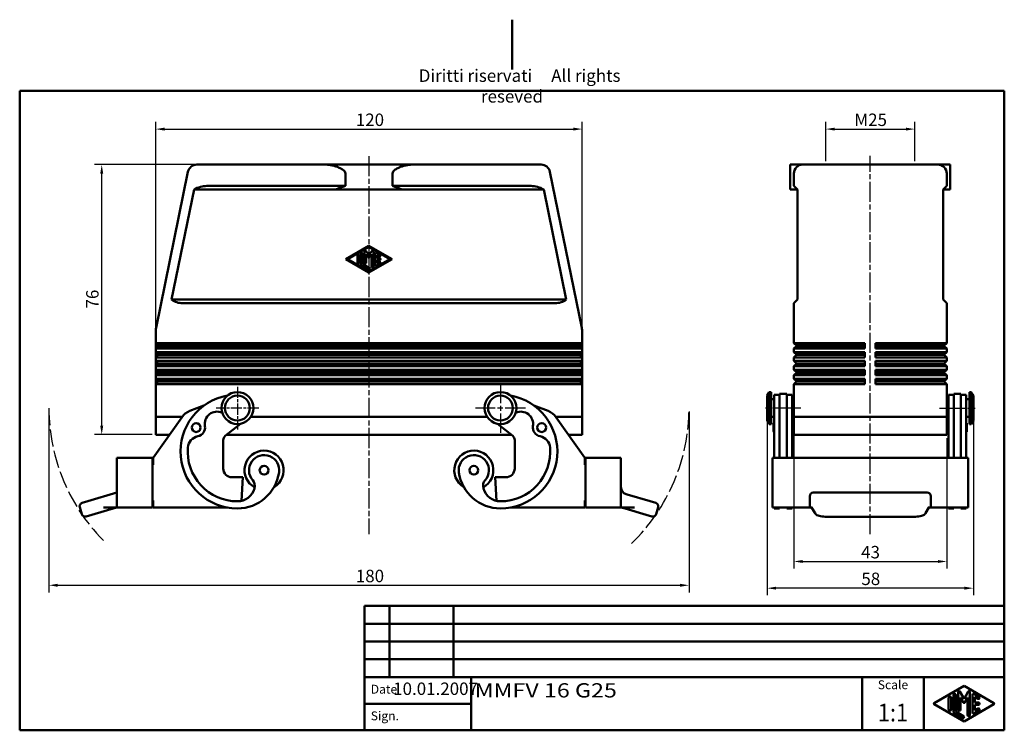
# Model space of a CAD drawing. Extents: x 10 to 287, y 10 to 210.
import ezdxf
from ezdxf.enums import TextEntityAlignment as Align

# ---------------------------------------------------------------- set-up
doc = ezdxf.new("R2010")
doc.units = 0
for name, pattern in [('CHAIN', [0.3543, 0.2362, -0.0295, 0.0591, -0.0295]), ('DASH_DOT', [0.37, 0.24, -0.06, 0.01, -0.06]), ('DASHED_SPACE', [0.2067, 0.1654, -0.0413])]:
    doc.linetypes.add(name, pattern=pattern)
for name, color, linetype, lineweight in [('Bemaßungen(TC_020513_DIN)', 7, 'Continuous', 25), ('Mittellinie(TC_020513_DIN)', 7, 'DASH_DOT', 25), ('Mittelpunktmarkierung(TC_020513_DIN)', 7, 'Continuous', 25), ('Schraffur', 179, 'Continuous', 9), ('Sichtbare Kanten(TC_020513_DIN)', 7, 'Continuous', 50), ('Skizziergeometrie(ISO)', 7, 'Continuous', 50), ('Stich 1-Linien(TC_020513_DIN)', 7, 'DASHED_SPACE', 25), ('Symbole(ISO)', 7, 'Continuous', 25)]:
    doc.layers.add(name, color=color, linetype=linetype, lineweight=lineweight)
doc.styles.add('Aktuell-BSI', font='ARIAL.TTF')
doc.styles.add('Kopie von TC 5 mm', font='ARIAL.TTF', dxfattribs={"width": 1.2})
doc.styles.add('TC 2_5 mm', font='ARIAL.TTF', dxfattribs={"width": 0.9})
doc.styles.add('TC 3_5 mm', font='ARIAL.TTF', dxfattribs={"width": 0.8})
doc.styles.add('TC 5 mm', font='ARIAL.TTF', dxfattribs={"width": 0.9})
doc.dimstyles.new('STANDARD-TC_020513_DIN', dxfattribs={"dimtxt": 3.5, "dimasz": 2.5, "dimexe": 2, "dimexo": 1, "dimgap": 0.8, "dimtad": 1, "dimrnd": 1e-08, "dimzin": 12, "dimtxsty": 'Aktuell-BSI', "dimcen": 0.09, "dimdle": 10, "dimclrd": 7, "dimclre": 7, "dimclrt": 7, "dimadec": 0, "dimazin": 3, "dimtfac": 1, "dimtmove": 0, "dimatfit": 3, "dimfxl": 1, "dimtolj": 1, "dimtzin": 0, "dimlwd": 25, "dimlwe": 25, "dimarcsym": 0})

# ---------------------------------------------------------------- blocks, each defined once
blk = doc.blocks.new('Ränder Ilme Rahmen A4 quer')
at = {"layer": 'Skizziergeometrie(ISO)'}
for p, q in [((148.5, 210), (148.5, 196)), ((10, 10), (10, 190)), ((10, 190), (287, 190)), ((287, 190), (287, 10)), ((10, 10), (287, 10))]:
    blk.add_line(p, q, dxfattribs=at)
at = {"layer": 'Symbole(ISO)', "color": 7, "insert": (148.5, 196), "char_height": 3.5, "attachment_point": 2, "style": 'TC 2_5 mm'}
blk.add_mtext('\\fISOCPEUR|b0|i0;\\H3.5000;    Diritti riservati     All rights reseved', dxfattribs=at)
blk = doc.blocks.new('Schriftfelder Ilme')
at = {"layer": 'Schraffur'}
h = blk.add_hatch(color=7, dxfattribs=at)
edge = h.paths.add_edge_path()
edge.add_arc((184.66, 19.15), 0.333, 0, 180)
edge.add_line((184.32, 19.15), (184.32, 15.85))
edge.add_arc((184.66, 15.85), 0.333, 180, 360)
edge.add_line((184.99, 15.85), (184.99, 19.15))
h = blk.add_hatch(color=7, dxfattribs=at)
edge = h.paths.add_edge_path()
edge.add_line((188.49, 14.02), (186.32, 15.27))
edge.add_line((186.32, 15.27), (186.32, 19.94))
edge.add_arc((185.99, 19.94), 0.333, 0, 180)
edge.add_line((185.66, 19.94), (185.66, 15.27))
edge.add_arc((186.32, 15.27), 0.667, 180, 240.0184)
edge.add_line((185.99, 14.69), (188.16, 13.44))
edge.add_arc((188.32, 13.73), 0.333, 240.0184, 420.0184)
h = blk.add_hatch(color=7, dxfattribs=at)
edge = h.paths.add_edge_path()
edge.add_line((188.66, 18.85), (187.48, 20.89))
edge.add_arc((187.25, 20.75), 0.265, 30, 180)
edge.add_line((186.99, 20.75), (186.99, 15.85))
edge.add_arc((187.32, 15.85), 0.333, 180, 360)
edge.add_line((187.66, 15.85), (187.66, 19.25))
edge.add_line((187.66, 19.25), (188.51, 17.77))
edge.add_arc((188.66, 17.85), 0.167, 210, 330)
edge.add_line((188.8, 17.77), (189.66, 19.25))
edge.add_line((189.66, 19.25), (189.66, 14.29))
edge.add_arc((189.99, 14.29), 0.333, 180, 360)
edge.add_line((190.32, 14.29), (190.32, 20.75))
edge.add_arc((190.06, 20.75), 0.265, 0, 150)
edge.add_line((189.83, 20.89), (188.66, 18.85))
h = blk.add_hatch(color=7, dxfattribs=at)
edge = h.paths.add_edge_path()
edge.add_arc((192.69, 15.85), 0.333, 299.9816, 479.9816)
edge.add_line((192.52, 16.14), (191.66, 15.63))
edge.add_line((191.66, 15.63), (191.66, 17.17))
edge.add_line((191.66, 17.17), (192.69, 17.17))
edge.add_arc((192.69, 17.5), 0.333, 270, 450)
edge.add_line((192.69, 17.83), (191.66, 17.83))
edge.add_line((191.66, 17.83), (191.66, 19.37))
edge.add_line((191.66, 19.37), (192.52, 18.87))
edge.add_arc((192.69, 19.15), 0.333, 240.0184, 420.0184)
edge.add_line((192.86, 19.44), (191.49, 20.23))
edge.add_arc((191.32, 19.94), 0.333, 60.0184, 180)
edge.add_line((190.99, 19.94), (190.99, 15.06))
edge.add_arc((191.32, 15.06), 0.333, 180, 299.9816)
edge.add_line((191.49, 14.77), (192.86, 15.56))
for p, q in [((185.66, 19.94), (185.66, 15.27)), ((186.32, 15.27), (186.32, 19.94)), ((186.99, 20.75), (186.99, 15.85)), ((188.66, 18.85), (187.48, 20.89)), ((189.83, 20.89), (188.66, 18.85)), ((190.32, 14.29), (190.32, 20.75)), ((190.99, 15.06, 10), (190.99, 19.94, 10)), ((191.49, 20.23, 10), (192.86, 19.44, 10)), ((184.32, 15.85, 10), (184.32, 19.15, 10)), ((184.99, 19.15, 10), (184.99, 15.85, 10)), ((187.66, 19.25), (188.51, 17.77)), ((187.66, 15.85), (187.66, 19.25)), ((188.8, 17.77), (189.66, 19.25)), ((189.66, 19.25), (189.66, 14.29)), ((191.66, 19.37, 10), (191.66, 17.83, 10)), ((192.52, 18.87, 10), (191.66, 19.37, 10)), ((191.66, 17.83, 10), (192.69, 17.83, 10)), ((191.66, 17.17, 10), (191.66, 15.63, 10)), ((192.69, 17.17, 10), (191.66, 17.17, 10)), ((185.99, 14.69), (188.16, 13.44)), ((188.49, 14.02), (186.32, 15.27)), ((192.86, 15.56, 10), (191.49, 14.77, 10)), ((191.66, 15.63, 10), (192.52, 16.14, 10))]:
    blk.add_line(p, q)
for centre, radius, start, end in [((184.66, 19.15, 10), 0.333, 0, 180), ((185.99, 19.94), 0.333, 0, 180), ((187.25, 20.75), 0.265, 30, 180), ((190.06, 20.75), 0.265, 0, 150), ((191.32, 19.94, 10), 0.333, 60.0184, 180), ((192.69, 19.15, 10), 0.333, 240.0184, 60.0184), ((188.66, 17.85), 0.167, 210, 330), ((192.69, 17.5, 10), 0.333, 270, 90), ((184.66, 15.85, 10), 0.333, 180, 0), ((186.32, 15.27), 0.667, 180, 240.0184), ((187.32, 15.85), 0.333, 180, 0), ((188.32, 13.73), 0.333, 240.0184, 60.0184), ((189.99, 14.29), 0.333, 180, 0), ((191.32, 15.06, 10), 0.333, 180, 299.9816), ((192.69, 15.85, 10), 0.333, 299.9816, 119.9816)]:
    blk.add_arc(centre, radius, start, end)
at = {"layer": 'Skizziergeometrie(ISO)'}
for p, q in [((19.98, 45), (199.98, 45)), ((19.98, 45), (19.98, 10)), ((26.98, 45), (26.98, 25)), ((44.98, 45), (44.98, 25)), ((19.98, 40), (199.98, 40)), ((19.98, 35), (199.98, 35)), ((19.98, 30), (199.98, 30)), ((19.98, 25), (199.98, 25)), ((49.98, 10), (49.98, 25)), ((159.98, 25), (159.98, 10)), ((177.33, 25), (177.33, 10)), ((180.24, 17.65), (188.66, 22.5)), ((188.66, 22.5), (197.07, 17.65)), ((185.66, 15.27), (185.66, 19.94)), ((186.32, 19.94), (186.32, 15.27)), ((186.99, 15.85), (186.99, 20.75)), ((187.48, 20.89), (188.66, 18.85)), ((189.83, 20.89), (188.66, 18.85)), ((190.32, 14.29), (190.32, 20.75)), ((190.99, 15.06), (190.99, 19.94)), ((191.49, 20.23), (192.86, 19.44)), ((19.98, 17.5), (49.98, 17.5)), ((188.66, 12.5), (180.24, 17.36)), ((184.32, 15.85), (184.32, 19.15)), ((184.99, 19.15), (184.99, 15.85)), ((187.66, 19.25), (187.66, 15.85)), ((188.51, 17.77), (187.66, 19.25)), ((197.07, 17.36), (188.66, 12.5)), ((189.66, 19.25), (188.8, 17.77)), ((189.66, 14.29), (189.66, 19.25)), ((191.66, 19.37), (191.66, 17.83)), ((192.52, 18.87), (191.66, 19.37)), ((191.66, 17.83), (192.69, 17.83)), ((191.66, 17.17), (191.66, 15.63)), ((192.69, 17.17), (191.66, 17.17)), ((188.16, 13.44), (185.99, 14.69)), ((186.32, 15.27), (188.49, 14.02)), ((192.86, 15.56), (191.49, 14.77)), ((191.66, 15.63), (192.52, 16.14))]:
    blk.add_line(p, q, dxfattribs=at)
for centre, radius, start, end in [((184.66, 19.15), 0.333, 0, 180), ((185.99, 19.94), 0.333, 0, 180), ((187.25, 20.75), 0.265, 30, 180), ((190.06, 20.75), 0.265, 0, 150), ((191.32, 19.94), 0.333, 60.0184, 180), ((192.69, 19.15), 0.333, 240.0184, 60.0184), ((180.32, 17.5), 0.167, 119.9816, 240.0184), ((188.66, 17.85), 0.167, 210, 330), ((192.69, 17.5), 0.333, 270, 90), ((196.99, 17.5), 0.167, 299.9816, 60.0184), ((184.66, 15.85), 0.333, 180, 0), ((186.32, 15.27), 0.667, 180, 240.0184), ((187.32, 15.85), 0.333, 180, 0), ((188.32, 13.73), 0.333, 240.0184, 60.0184), ((189.99, 14.29), 0.333, 180, 0), ((191.32, 15.06), 0.333, 180, 299.9816), ((192.69, 15.85), 0.333, 299.9816, 119.9816)]:
    blk.add_arc(centre, radius, start, end, dxfattribs=at)
at = {"layer": 'Symbole(ISO)', "color": 7}
for s, insert, char_height, width, attachment_point, style in [(' Date', (20.98, 21.25), 2.5, 8.9975, 4, 'TC 2_5 mm'), ('10.01.2007', (39.98, 21.25), 3.5, 20.9533, 5, 'TC 3_5 mm'), ('Scale', (168.66, 22.5), 2.5, 17.3406, 5, 'TC 2_5 mm'), (' Sign.', (20.98, 13.75), 2.5, 8.971, 4, 'TC 2_5 mm')]:
    blk.add_mtext(s, dxfattribs=dict(at, insert=insert, char_height=char_height, width=width, attachment_point=attachment_point, style=style))
at = {"layer": 'Symbole(ISO)', "color": 7, "style": 'Kopie von TC 5 mm', "width": 1.2}
blk.add_attdef('BAUTEILNUMMER', text='', height=4, dxfattribs=at).set_placement((50.98, 21.25), align=Align.MIDDLE_LEFT)
at = {"layer": 'Symbole(ISO)', "color": 7, "style": 'TC 5 mm', "width": 0.9}
blk.add_attdef('FirstViewScale', text='', height=5, dxfattribs=at).set_placement((168.66, 15), align=Align.MIDDLE_CENTER)
blk = doc.blocks.new('*D11')
at = {"layer": 'Bemaßungen(TC_020513_DIN)', "color": 7, "linetype": 'Continuous', "lineweight": 25}
for p, q in [((236.8, 170.21), (236.8, 181.21)), ((261.8, 170.21), (261.8, 181.21)), ((239.3, 179.21), (259.3, 179.21))]:
    blk.add_line(p, q, dxfattribs=at)
at = {"layer": 'Bemaßungen(TC_020513_DIN)', "color": 7, "linetype": 'Continuous'}
for points in [[(239.3, 179.62), (239.3, 178.79), (236.8, 179.21)], [(259.3, 179.62), (259.3, 178.79), (261.8, 179.21)]]:
    blk.add_solid(points, dxfattribs=at)
at = {"layer": 'Defpoints', "color": 0, "linetype": 'Continuous'}
for p in [(261.8, 179.21), (236.8, 169.21), (261.8, 169.21)]:
    blk.add_point(p, dxfattribs=at)
at = {"layer": 'Bemaßungen(TC_020513_DIN)', "color": 7, "linetype": 'Continuous', "lineweight": 25, "insert": (244.82, 183.58), "char_height": 3.5, "attachment_point": 1, "style": 'Aktuell-BSI'}
blk.add_mtext('\\A1;M25', dxfattribs=at)
blk = doc.blocks.new('*D12')
at = {"layer": 'Bemaßungen(TC_020513_DIN)', "color": 7, "linetype": 'Continuous', "lineweight": 25}
for p, q in [((227.79, 94.71), (227.79, 55.52)), ((270.8, 92.21), (270.8, 55.52)), ((230.29, 57.52), (268.3, 57.52))]:
    blk.add_line(p, q, dxfattribs=at)
at = {"layer": 'Bemaßungen(TC_020513_DIN)', "color": 7, "linetype": 'Continuous'}
for points in [[(230.29, 57.93), (230.29, 57.1), (227.79, 57.52)], [(268.3, 57.93), (268.3, 57.1), (270.8, 57.52)]]:
    blk.add_solid(points, dxfattribs=at)
at = {"layer": 'Defpoints', "color": 0, "linetype": 'Continuous'}
for p in [(227.79, 95.71), (270.8, 93.21), (270.8, 57.52)]:
    blk.add_point(p, dxfattribs=at)
at = {"layer": 'Bemaßungen(TC_020513_DIN)', "color": 7, "linetype": 'Continuous', "lineweight": 25, "insert": (246.72, 61.89), "char_height": 3.5, "attachment_point": 1, "style": 'Aktuell-BSI'}
blk.add_mtext('\\A1;43', dxfattribs=at)
blk = doc.blocks.new('*D13')
at = {"layer": 'Bemaßungen(TC_020513_DIN)', "color": 7, "linetype": 'Continuous', "lineweight": 25}
for p, q in [((220.3, 99.71), (220.3, 48)), ((278.3, 99.71), (278.3, 48)), ((275.8, 50), (222.8, 50))]:
    blk.add_line(p, q, dxfattribs=at)
at = {"layer": 'Bemaßungen(TC_020513_DIN)', "color": 7, "linetype": 'Continuous'}
for points in [[(222.8, 50.42), (222.8, 49.59), (220.3, 50)], [(275.8, 50.42), (275.8, 49.59), (278.3, 50)]]:
    blk.add_solid(points, dxfattribs=at)
at = {"layer": 'Defpoints', "color": 0, "linetype": 'Continuous'}
for p in [(220.3, 100.71), (278.3, 100.71), (220.3, 50)]:
    blk.add_point(p, dxfattribs=at)
at = {"layer": 'Bemaßungen(TC_020513_DIN)', "color": 7, "linetype": 'Continuous', "lineweight": 25, "insert": (246.79, 54.38), "char_height": 3.5, "attachment_point": 1, "style": 'Aktuell-BSI'}
blk.add_mtext('\\A1;58', dxfattribs=at)
blk = doc.blocks.new('*D14')
at = {"layer": 'Bemaßungen(TC_020513_DIN)', "color": 7, "linetype": 'Continuous', "lineweight": 25}
for p, q in [((18.21, 99.71), (18.21, 48.82)), ((198.31, 99.71), (198.31, 48.82)), ((20.71, 50.82), (195.81, 50.82))]:
    blk.add_line(p, q, dxfattribs=at)
at = {"layer": 'Bemaßungen(TC_020513_DIN)', "color": 7, "linetype": 'Continuous'}
for points in [[(20.71, 51.24), (20.71, 50.4), (18.21, 50.82)], [(195.81, 51.24), (195.81, 50.4), (198.31, 50.82)]]:
    blk.add_solid(points, dxfattribs=at)
at = {"layer": 'Defpoints', "color": 0, "linetype": 'Continuous'}
for p in [(18.21, 100.71), (198.31, 100.71), (198.31, 50.82)]:
    blk.add_point(p, dxfattribs=at)
at = {"layer": 'Bemaßungen(TC_020513_DIN)', "color": 7, "linetype": 'Continuous', "lineweight": 25, "insert": (104.56, 55.19), "char_height": 3.5, "attachment_point": 1, "style": 'Aktuell-BSI'}
blk.add_mtext('\\A1;180', dxfattribs=at)
blk = doc.blocks.new('*D15')
at = {"layer": 'Bemaßungen(TC_020513_DIN)', "color": 7, "linetype": 'Continuous', "lineweight": 25}
for p, q in [((48.26, 108.46), (48.26, 181.21)), ((168.26, 108.46), (168.26, 181.21)), ((50.76, 179.21), (165.76, 179.21))]:
    blk.add_line(p, q, dxfattribs=at)
at = {"layer": 'Bemaßungen(TC_020513_DIN)', "color": 7, "linetype": 'Continuous'}
for points in [[(50.76, 179.62), (50.76, 178.79), (48.26, 179.21)], [(165.76, 179.62), (165.76, 178.79), (168.26, 179.21)]]:
    blk.add_solid(points, dxfattribs=at)
at = {"layer": 'Defpoints', "color": 0, "linetype": 'Continuous'}
for p in [(168.26, 179.21), (48.26, 107.46), (168.26, 107.46)]:
    blk.add_point(p, dxfattribs=at)
at = {"layer": 'Bemaßungen(TC_020513_DIN)', "color": 7, "linetype": 'Continuous', "lineweight": 25, "insert": (104.56, 183.58), "char_height": 3.5, "attachment_point": 1, "style": 'Aktuell-BSI'}
blk.add_mtext('\\A1;120', dxfattribs=at)
blk = doc.blocks.new('*D16')
at = {"layer": 'Bemaßungen(TC_020513_DIN)', "color": 7, "linetype": 'Continuous', "lineweight": 25}
for p, q in [((62.37, 169.21), (31.08, 169.21)), ((33.08, 95.71), (33.08, 166.71)), ((47.26, 93.21), (31.08, 93.21))]:
    blk.add_line(p, q, dxfattribs=at)
at = {"layer": 'Bemaßungen(TC_020513_DIN)', "color": 7, "linetype": 'Continuous'}
for points in [[(32.66, 166.71), (33.49, 166.71), (33.08, 169.21)], [(32.66, 95.71), (33.49, 95.71), (33.08, 93.21)]]:
    blk.add_solid(points, dxfattribs=at)
at = {"layer": 'Defpoints', "color": 0, "linetype": 'Continuous'}
for p in [(33.08, 169.21), (63.37, 169.21), (48.26, 93.21)]:
    blk.add_point(p, dxfattribs=at)
at = {"layer": 'Bemaßungen(TC_020513_DIN)', "color": 7, "linetype": 'Continuous', "lineweight": 25, "insert": (28.7, 128.72), "char_height": 3.5, "attachment_point": 1, "rotation": 90, "style": 'Aktuell-BSI'}
blk.add_mtext('\\A1;76', dxfattribs=at)

msp = doc.modelspace()

# ---------------------------------------------------------------- linework, layer by layer
at = {"layer": 'Mittellinie(TC_020513_DIN)', "linetype": 'CHAIN', "ltscale": 23.990969}
for p, q in [((108.258, 171.605), (108.258, 65.208)), ((249.295, 65.208), (249.295, 171.706))]:
    msp.add_line(p, q, dxfattribs=at)
at = {"layer": 'Mittellinie(TC_020513_DIN)', "linetype": 'CHAIN', "ltscale": 7.222748}
for p, q in [((226.295, 100.706), (219.795, 100.706)), ((229.795, 100.706), (223.295, 100.706)), ((268.795, 100.706), (275.295, 100.706)), ((272.295, 100.706), (278.795, 100.706))]:
    msp.add_line(p, q, dxfattribs=at)
at = {"layer": 'Mittelpunktmarkierung(TC_020513_DIN)', "linetype": 'CHAIN', "ltscale": 13.334389}
for p, q in [((71.258, 106.706), (71.258, 94.706)), ((77.258, 100.706), (65.258, 100.706))]:
    msp.add_line(p, q, dxfattribs=at)
at = {"layer": 'Mittelpunktmarkierung(TC_020513_DIN)', "linetype": 'CHAIN', "ltscale": 23.990969}
for p, q in [((145.258, 107.706), (145.258, 93.706)), ((152.258, 100.706), (138.258, 100.706))]:
    msp.add_line(p, q, dxfattribs=at)
at = {"layer": 'Sichtbare Kanten(TC_020513_DIN)'}
for p, q in [((59.799, 169.206), (63.371, 169.206)), ((96.206, 169.206), (63.371, 169.206)), ((96.206, 169.206), (120.31, 169.206)), ((153.145, 169.206), (120.31, 169.206)), ((153.145, 169.206), (156.717, 169.206)), ((226.795, 169.206), (230.295, 169.206)), ((226.795, 162.206), (226.795, 169.206)), ((230.295, 169.206), (233.795, 169.206)), ((264.795, 169.206), (233.795, 169.206)), ((264.795, 169.206), (268.295, 169.206)), ((268.295, 169.206), (271.795, 169.206)), ((271.795, 162.206), (271.795, 169.206)), ((57.349, 167.207), (48.379, 123.301)), ((101.625, 163.206), (101.625, 166.706)), ((114.891, 166.706), (114.891, 163.206)), ((168.137, 123.301), (159.167, 167.207)), ((227.795, 166.706), (227.795, 163.206)), ((270.795, 163.206), (270.795, 166.706)), ((52.733, 131.206), (59.067, 162.206)), ((59.067, 162.206), (98.984, 162.206)), ((62.656, 163.206), (101.625, 163.206)), ((117.532, 162.206), (98.984, 162.206)), ((114.891, 163.206), (153.86, 163.206)), ((117.532, 162.206), (157.449, 162.206)), ((157.449, 162.206), (163.783, 131.206)), ((228.795, 162.206), (226.795, 162.206)), ((228.795, 162.206), (227.795, 163.206)), ((228.795, 162.206), (228.795, 131.206)), ((270.795, 163.206), (269.795, 162.206)), ((271.795, 162.206), (269.795, 162.206)), ((269.795, 131.206), (269.795, 162.206)), ((101.758, 142.606), (108.258, 146.355)), ((108.258, 146.066), (102.258, 142.606)), ((106.008, 141.05), (106.008, 144.163)), ((106.508, 144.163), (106.508, 141.194)), ((107.008, 141.616), (107.008, 144.739)), ((107.458, 144.889), (108.258, 143.818)), ((108.258, 146.355), (114.758, 142.606)), ((114.258, 142.606), (108.258, 146.066)), ((108.258, 143.818), (109.058, 144.889)), ((109.508, 144.739), (109.508, 140.473)), ((110.008, 141.05), (110.008, 144.163)), ((110.383, 144.379), (111.383, 143.803)), ((108.258, 138.858), (101.758, 142.606)), ((102.258, 142.606), (108.258, 139.146)), ((105.008, 141.616), (105.008, 143.596)), ((105.508, 143.596), (105.508, 141.616)), ((108.258, 142.982), (107.508, 143.987)), ((107.508, 143.987), (107.508, 141.616)), ((109.008, 143.987), (108.258, 142.982)), ((114.758, 142.606), (108.258, 138.858)), ((108.258, 139.146), (114.258, 142.606)), ((109.008, 140.473), (109.008, 143.987)), ((111.383, 141.41), (110.383, 140.833)), ((110.508, 143.73), (110.508, 142.856)), ((111.133, 143.369), (110.508, 143.73)), ((110.508, 142.856), (111.258, 142.856)), ((111.258, 142.356), (110.508, 142.356)), ((110.508, 142.356), (110.508, 141.483)), ((110.508, 141.483), (111.133, 141.843)), ((108.133, 139.68), (106.133, 140.833)), ((106.508, 141.194), (108.383, 140.113)), ((52.733, 131.206), (163.783, 131.206)), ((160.602, 130.206), (55.914, 130.206)), ((227.795, 130.206), (228.795, 131.206)), ((227.795, 130.206), (227.795, 122.1)), ((269.795, 131.206), (270.795, 130.206)), ((270.795, 122.1), (270.795, 130.206)), ((48.258, 122.1), (48.258, 118.956)), ((168.258, 118.956), (168.258, 122.1)), ((227.795, 122.1), (227.795, 118.956)), ((270.795, 118.956), (270.795, 122.1)), ((48.258, 118.956), (54.258, 118.956)), ((48.258, 118.956), (48.258, 117.456)), ((48.258, 118.956), (48.958, 118.256)), ((48.258, 117.456), (48.958, 118.156)), ((48.258, 117.456), (48.258, 116.456)), ((54.258, 117.456), (48.258, 117.456)), ((48.258, 116.456), (54.258, 116.456)), ((48.258, 116.456), (48.258, 114.956)), ((48.258, 116.456), (48.958, 115.756)), ((54.258, 118.256), (48.958, 118.256)), ((48.958, 118.156), (48.958, 118.256)), ((48.958, 118.156), (54.258, 118.156)), ((162.258, 118.956), (54.258, 118.956)), ((54.258, 118.256), (162.258, 118.256)), ((162.258, 118.156), (54.258, 118.156)), ((54.258, 117.456), (162.258, 117.456)), ((162.258, 116.456), (54.258, 116.456)), ((162.258, 118.956), (168.258, 118.956)), ((167.558, 118.256), (162.258, 118.256)), ((162.258, 118.156), (167.558, 118.156)), ((168.258, 117.456), (162.258, 117.456)), ((162.258, 116.456), (168.258, 116.456)), ((167.558, 118.256), (168.258, 118.956)), ((167.558, 118.156), (167.558, 118.256)), ((168.258, 117.456), (167.558, 118.156)), ((167.558, 115.756), (168.258, 116.456)), ((168.258, 117.456), (168.258, 118.956)), ((168.258, 116.456), (168.258, 117.456)), ((168.258, 114.956), (168.258, 116.456)), ((227.795, 118.956), (233.795, 118.956)), ((228.495, 118.256), (227.795, 118.956)), ((228.495, 118.156), (227.795, 117.456)), ((233.795, 117.456), (227.795, 117.456)), ((227.795, 117.456), (227.795, 116.456)), ((227.795, 116.456), (233.795, 116.456)), ((228.495, 115.756), (227.795, 116.456)), ((228.495, 118.256), (233.795, 118.256)), ((228.495, 118.156), (228.495, 118.256)), ((233.795, 118.156), (228.495, 118.156)), ((247.795, 118.956), (233.795, 118.956)), ((247.795, 118.256), (233.795, 118.256)), ((233.795, 118.156), (247.795, 118.156)), ((233.795, 117.456), (247.795, 117.456)), ((247.795, 116.456), (233.795, 116.456)), ((247.795, 117.456), (247.795, 118.956)), ((247.795, 114.956), (247.795, 116.456)), ((250.795, 118.956), (250.795, 117.456)), ((264.795, 118.956), (250.795, 118.956)), ((250.795, 118.256), (264.795, 118.256)), ((264.795, 118.156), (250.795, 118.156)), ((250.795, 117.456), (264.795, 117.456)), ((250.795, 116.456), (250.795, 114.956)), ((264.795, 116.456), (250.795, 116.456)), ((264.795, 118.956), (270.795, 118.956)), ((270.095, 118.256), (264.795, 118.256)), ((264.795, 118.156), (270.095, 118.156)), ((270.795, 117.456), (264.795, 117.456)), ((264.795, 116.456), (270.795, 116.456)), ((270.795, 118.956), (270.095, 118.256)), ((270.095, 118.156), (270.095, 118.256)), ((270.795, 117.456), (270.095, 118.156)), ((270.795, 116.456), (270.095, 115.756)), ((270.795, 116.456), (270.795, 117.456)), ((48.258, 114.956), (48.958, 115.656)), ((48.258, 114.956), (48.258, 113.956)), ((54.258, 114.956), (48.258, 114.956)), ((48.258, 113.956), (54.258, 113.956)), ((48.258, 113.956), (48.258, 112.456)), ((48.258, 113.956), (48.958, 113.256)), ((54.258, 115.756), (48.958, 115.756)), ((48.958, 115.656), (48.958, 115.756)), ((48.958, 115.656), (54.258, 115.656)), ((54.258, 115.756), (162.258, 115.756)), ((162.258, 115.656), (54.258, 115.656)), ((54.258, 114.956), (162.258, 114.956)), ((162.258, 113.956), (54.258, 113.956)), ((167.558, 115.756), (162.258, 115.756)), ((162.258, 115.656), (167.558, 115.656)), ((168.258, 114.956), (162.258, 114.956)), ((162.258, 113.956), (168.258, 113.956)), ((167.558, 115.656), (167.558, 115.756)), ((168.258, 114.956), (167.558, 115.656)), ((167.558, 113.256), (168.258, 113.956)), ((168.258, 113.956), (168.258, 114.956)), ((168.258, 112.456), (168.258, 113.956)), ((228.495, 115.656), (227.795, 114.956)), ((233.795, 114.956), (227.795, 114.956)), ((227.795, 114.956), (227.795, 113.956)), ((227.795, 113.956), (233.795, 113.956)), ((228.495, 113.256), (227.795, 113.956)), ((228.495, 115.756), (233.795, 115.756)), ((228.495, 115.656), (228.495, 115.756)), ((233.795, 115.656), (228.495, 115.656)), ((247.795, 115.756), (233.795, 115.756)), ((233.795, 115.656), (247.795, 115.656)), ((233.795, 114.956), (247.795, 114.956)), ((247.795, 113.956), (233.795, 113.956)), ((247.795, 112.456), (247.795, 113.956)), ((250.795, 115.756), (264.795, 115.756)), ((264.795, 115.656), (250.795, 115.656)), ((250.795, 114.956), (264.795, 114.956)), ((250.795, 113.956), (250.795, 112.456)), ((264.795, 113.956), (250.795, 113.956)), ((270.095, 115.756), (264.795, 115.756)), ((264.795, 115.656), (270.095, 115.656)), ((270.795, 114.956), (264.795, 114.956)), ((264.795, 113.956), (270.795, 113.956)), ((270.095, 115.656), (270.095, 115.756)), ((270.795, 114.956), (270.095, 115.656)), ((270.795, 113.956), (270.095, 113.256)), ((270.795, 113.956), (270.795, 114.956)), ((48.258, 112.456), (48.958, 113.156)), ((48.258, 112.456), (48.258, 111.456)), ((54.258, 112.456), (48.258, 112.456)), ((48.258, 111.456), (54.258, 111.456)), ((48.258, 111.456), (48.258, 109.956)), ((48.258, 111.456), (48.958, 110.756)), ((54.258, 113.256), (48.958, 113.256)), ((48.958, 113.156), (48.958, 113.256)), ((48.958, 113.156), (54.258, 113.156)), ((54.258, 113.256), (162.258, 113.256)), ((162.258, 113.156), (54.258, 113.156)), ((54.258, 112.456), (162.258, 112.456)), ((162.258, 111.456), (54.258, 111.456)), ((167.558, 113.256), (162.258, 113.256)), ((162.258, 113.156), (167.558, 113.156)), ((168.258, 112.456), (162.258, 112.456)), ((162.258, 111.456), (168.258, 111.456)), ((167.558, 113.156), (167.558, 113.256)), ((168.258, 112.456), (167.558, 113.156)), ((167.558, 110.756), (168.258, 111.456)), ((168.258, 111.456), (168.258, 112.456)), ((168.258, 109.956), (168.258, 111.456)), ((228.495, 113.156), (227.795, 112.456)), ((233.795, 112.456), (227.795, 112.456)), ((227.795, 112.456), (227.795, 111.456)), ((227.795, 111.456), (233.795, 111.456)), ((228.495, 110.756), (227.795, 111.456)), ((228.495, 113.256), (233.795, 113.256)), ((228.495, 113.156), (228.495, 113.256)), ((233.795, 113.156), (228.495, 113.156)), ((247.795, 113.256), (233.795, 113.256)), ((233.795, 113.156), (247.795, 113.156)), ((233.795, 112.456), (247.795, 112.456)), ((247.795, 111.456), (233.795, 111.456)), ((247.795, 109.956), (247.795, 111.456)), ((250.795, 113.256), (264.795, 113.256)), ((264.795, 113.156), (250.795, 113.156)), ((250.795, 112.456), (264.795, 112.456)), ((250.795, 111.456), (250.795, 109.956)), ((264.795, 111.456), (250.795, 111.456)), ((270.095, 113.256), (264.795, 113.256)), ((264.795, 113.156), (270.095, 113.156)), ((270.795, 112.456), (264.795, 112.456)), ((264.795, 111.456), (270.795, 111.456)), ((270.095, 113.156), (270.095, 113.256)), ((270.795, 112.456), (270.095, 113.156)), ((270.795, 111.456), (270.095, 110.756)), ((270.795, 111.456), (270.795, 112.456)), ((48.258, 109.956), (48.958, 110.656)), ((48.258, 109.956), (48.258, 108.956)), ((54.258, 109.956), (48.258, 109.956)), ((48.258, 108.956), (54.258, 108.956)), ((48.258, 108.956), (48.258, 107.456)), ((48.258, 108.956), (48.958, 108.256)), ((48.258, 107.456), (48.958, 108.156)), ((54.258, 110.756), (48.958, 110.756)), ((48.958, 110.656), (48.958, 110.756)), ((48.958, 110.656), (54.258, 110.656)), ((54.258, 108.256), (48.958, 108.256)), ((48.958, 108.156), (48.958, 108.256)), ((48.958, 108.156), (54.258, 108.156)), ((54.258, 110.756), (162.258, 110.756)), ((162.258, 110.656), (54.258, 110.656)), ((54.258, 109.956), (162.258, 109.956)), ((162.258, 108.956), (54.258, 108.956)), ((54.258, 108.256), (162.258, 108.256)), ((162.258, 108.156), (54.258, 108.156)), ((167.558, 110.756), (162.258, 110.756)), ((162.258, 110.656), (167.558, 110.656)), ((168.258, 109.956), (162.258, 109.956)), ((162.258, 108.956), (168.258, 108.956)), ((167.558, 108.256), (162.258, 108.256)), ((162.258, 108.156), (167.558, 108.156)), ((167.558, 110.656), (167.558, 110.756)), ((168.258, 109.956), (167.558, 110.656)), ((167.558, 108.256), (168.258, 108.956)), ((167.558, 108.156), (167.558, 108.256)), ((168.258, 107.456), (167.558, 108.156)), ((168.258, 108.956), (168.258, 109.956)), ((168.258, 107.456), (168.258, 108.956)), ((228.495, 110.656), (227.795, 109.956)), ((233.795, 109.956), (227.795, 109.956)), ((227.795, 109.956), (227.795, 108.956)), ((227.795, 108.956), (233.795, 108.956)), ((228.495, 108.256), (227.795, 108.956)), ((227.795, 107.456), (228.495, 108.156)), ((228.495, 110.756), (233.795, 110.756)), ((228.495, 110.656), (228.495, 110.756)), ((233.795, 110.656), (228.495, 110.656)), ((228.495, 108.256), (233.795, 108.256)), ((228.495, 108.156), (228.495, 108.256)), ((233.795, 108.156), (228.495, 108.156)), ((247.795, 110.756), (233.795, 110.756)), ((233.795, 110.656), (247.795, 110.656)), ((233.795, 109.956), (247.795, 109.956)), ((247.795, 108.956), (233.795, 108.956)), ((247.795, 108.256), (233.795, 108.256)), ((233.795, 108.156), (247.795, 108.156)), ((247.795, 107.456), (247.795, 108.956)), ((250.795, 110.756), (264.795, 110.756)), ((264.795, 110.656), (250.795, 110.656)), ((250.795, 109.956), (264.795, 109.956)), ((250.795, 108.956), (250.795, 107.456)), ((264.795, 108.956), (250.795, 108.956)), ((250.795, 108.256), (264.795, 108.256)), ((264.795, 108.156), (250.795, 108.156)), ((270.095, 110.756), (264.795, 110.756)), ((264.795, 110.656), (270.095, 110.656)), ((270.795, 109.956), (264.795, 109.956)), ((264.795, 108.956), (270.795, 108.956)), ((270.095, 108.256), (264.795, 108.256)), ((264.795, 108.156), (270.095, 108.156)), ((270.095, 110.656), (270.095, 110.756)), ((270.795, 109.956), (270.095, 110.656)), ((270.795, 108.956), (270.095, 108.256)), ((270.095, 108.156), (270.095, 108.256)), ((270.795, 107.456), (270.095, 108.156)), ((270.795, 108.956), (270.795, 109.956)), ((48.258, 107.456), (48.258, 98.206)), ((54.258, 107.456), (48.258, 107.456)), ((54.258, 107.456), (162.258, 107.456)), ((168.258, 107.456), (162.258, 107.456)), ((168.258, 98.206), (168.258, 107.456)), ((233.795, 107.456), (227.795, 107.456)), ((227.795, 107.456), (227.795, 98.206)), ((233.795, 107.456), (247.795, 107.456)), ((250.795, 107.456), (264.795, 107.456)), ((270.795, 107.456), (264.795, 107.456)), ((270.795, 98.206), (270.795, 107.456)), ((220.295, 104.206), (220.895, 105.206)), ((220.295, 104.206), (220.295, 97.206)), ((220.895, 105.206), (220.895, 96.206)), ((221.395, 105.206), (220.895, 105.206)), ((221.395, 105.206), (221.395, 96.206)), ((222.295, 103.206), (221.395, 103.206)), ((222.295, 86.706), (222.295, 104.456)), ((223.795, 104.456), (222.295, 104.456)), ((223.795, 104.706), (223.795, 104.443)), ((223.795, 104.706), (225.795, 104.706)), ((223.795, 104.376), (223.795, 104.443)), ((223.795, 101.393), (223.795, 104.376)), ((225.795, 104.706), (225.795, 104.443)), ((227.295, 104.456), (225.795, 104.456)), ((225.795, 104.376), (225.795, 104.443)), ((225.795, 101.393), (225.795, 104.376)), ((227.295, 104.456), (227.295, 86.706)), ((227.795, 103.206), (227.295, 103.206)), ((271.295, 103.206), (270.795, 103.206)), ((271.295, 104.456), (271.295, 86.706)), ((271.295, 104.456), (272.795, 104.456)), ((272.795, 104.706), (272.795, 104.443)), ((272.795, 104.706), (274.795, 104.706)), ((272.795, 104.376), (272.795, 104.443)), ((272.795, 101.393), (272.795, 104.376)), ((274.795, 104.706), (274.795, 104.443)), ((274.795, 104.456), (276.295, 104.456)), ((274.795, 104.376), (274.795, 104.443)), ((274.795, 101.393), (274.795, 104.376)), ((276.295, 86.706), (276.295, 104.456)), ((277.195, 103.206), (276.295, 103.206)), ((277.195, 105.206), (277.195, 96.206)), ((277.695, 105.206), (277.195, 105.206)), ((277.695, 105.206), (277.695, 96.206)), ((278.295, 104.206), (277.695, 105.206)), ((278.295, 104.206), (278.295, 97.206)), ((57.874, 99.877), (61.842, 101.393)), ((158.642, 99.877), (154.674, 101.393)), ((223.795, 99.877), (223.795, 101.393)), ((223.795, 99.877), (223.795, 98.085)), ((225.795, 99.877), (225.795, 101.393)), ((225.795, 99.877), (225.795, 98.085)), ((272.795, 99.877), (272.795, 101.393)), ((272.795, 99.877), (272.795, 98.085)), ((274.795, 99.877), (274.795, 101.393)), ((274.795, 99.877), (274.795, 98.085)), ((47.558, 86.706), (55.57, 98.085)), ((48.257, 98.206), (54.257, 98.206)), ((48.257, 93.206), (48.257, 98.206)), ((55.658, 98.206), (54.257, 98.206)), ((141.516, 98.206), (75, 98.206)), ((162.259, 98.206), (160.858, 98.206)), ((168.958, 86.706), (160.946, 98.085)), ((162.259, 98.206), (168.259, 98.206)), ((168.259, 93.206), (168.259, 98.206)), ((220.295, 97.206), (220.895, 96.206)), ((222.295, 98.206), (221.395, 98.206)), ((223.795, 86.706), (223.795, 98.085)), ((225.795, 86.706), (225.795, 98.085)), ((227.794, 98.206), (227.295, 98.206)), ((227.794, 98.206), (233.794, 98.206)), ((227.794, 93.206), (227.794, 98.206)), ((264.796, 98.206), (233.794, 98.206)), ((264.796, 98.206), (270.796, 98.206)), ((270.796, 93.206), (270.796, 98.206)), ((271.295, 98.206), (270.796, 98.206)), ((272.795, 86.706), (272.795, 98.085)), ((274.795, 86.706), (274.795, 98.085)), ((277.195, 98.206), (276.295, 98.206)), ((278.295, 97.206), (277.695, 96.206)), ((72.127, 96.291), (67.826, 92.882)), ((144.389, 96.291), (148.69, 92.882)), ((221.395, 96.206), (220.895, 96.206)), ((222.095, 94.156), (222.095, 96.256)), ((227.495, 94.156), (227.495, 96.256)), ((271.095, 94.156), (271.095, 96.256)), ((276.495, 94.156), (276.495, 96.256)), ((277.695, 96.206), (277.195, 96.206)), ((52.135, 93.206), (48.257, 93.206)), ((67.258, 91.706), (67.258, 83.706)), ((68.236, 93.206), (148.28, 93.206)), ((149.258, 91.706), (149.258, 83.706)), ((168.259, 93.206), (164.381, 93.206)), ((233.794, 93.206), (227.794, 93.206)), ((233.794, 93.206), (264.796, 93.206)), ((270.796, 93.206), (264.796, 93.206)), ((37.358, 86.706), (37.358, 72.706)), ((47.358, 86.706), (37.358, 86.706)), ((47.358, 72.706), (47.358, 86.706)), ((47.558, 84.706), (47.558, 86.706)), ((168.958, 84.706), (168.958, 86.706)), ((169.158, 86.706), (179.158, 86.706)), ((169.158, 72.706), (169.158, 86.706)), ((179.158, 72.706), (179.158, 86.706)), ((221.795, 72.706), (221.795, 86.706)), ((276.795, 86.706), (221.795, 86.706)), ((276.795, 86.706), (276.795, 72.706)), ((47.358, 84.706), (47.558, 84.706)), ((169.158, 84.706), (168.958, 84.706)), ((69.758, 81.206), (72.758, 81.206)), ((72.758, 81.206), (72.368, 74.581)), ((146.758, 81.206), (143.758, 81.206)), ((143.758, 81.206), (144.148, 74.581)), ((37.358, 76.906), (29.172, 74.479)), ((180.917, 76.385), (180.589, 76.482)), ((187.344, 74.479), (180.917, 76.385)), ((232.295, 75.915), (232.295, 72.706)), ((233.261, 76.906), (265.33, 76.906)), ((266.295, 75.915), (266.295, 72.706)), ((26.902, 72.763), (27.471, 70.845)), ((27.577, 74.006), (29.172, 74.479)), ((30.31, 70.644), (37.264, 72.706)), ((37.358, 72.706), (33.572, 72.706)), ((37.358, 72.706), (47.358, 72.706)), ((47.558, 74.706), (47.358, 74.706)), ((47.558, 72.706), (47.558, 74.706)), ((68.441, 72.706), (47.558, 72.706)), ((148.075, 72.706), (168.958, 72.706)), ((168.958, 72.706), (168.958, 74.706)), ((168.958, 74.706), (169.158, 74.706)), ((179.158, 72.706), (169.158, 72.706)), ((180.808, 72.706), (179.158, 72.706)), ((179.252, 72.706), (180.349, 72.381)), ((180.349, 72.381), (186.206, 70.644)), ((182.944, 72.706), (180.808, 72.706)), ((187.344, 74.479), (188.939, 74.006)), ((189.045, 70.845), (189.614, 72.763)), ((232.295, 72.706), (221.795, 72.706)), ((222.295, 72.456), (222.295, 72.706)), ((223.795, 72.456), (222.295, 72.456)), ((223.795, 72.456), (223.795, 72.706)), ((225.795, 72.456), (225.795, 72.706)), ((227.295, 72.456), (225.795, 72.456)), ((227.295, 72.706), (227.295, 72.456)), ((232.968, 72.706), (232.295, 72.706)), ((233.757, 71.088), (232.787, 72.706)), ((265.804, 72.706), (264.834, 71.088)), ((266.295, 72.706), (265.622, 72.706)), ((276.795, 72.706), (266.295, 72.706)), ((271.295, 72.706), (271.295, 72.456)), ((271.295, 72.456), (272.795, 72.456)), ((272.795, 72.456), (272.795, 72.706)), ((274.795, 72.456), (274.795, 72.706)), ((274.795, 72.456), (276.295, 72.456)), ((276.295, 72.456), (276.295, 72.706)), ((30.31, 70.644), (28.714, 70.171)), ((187.802, 70.171), (186.206, 70.644)), ((262.002, 70.129), (236.589, 70.129))]:
    msp.add_line(p, q, dxfattribs=at)
at = {"layer": 'Sichtbare Kanten(TC_020513_DIN)', "flags": 128}
for points in [[(101.625, 166.706), (101.576, 166.979), (101.446, 167.232), (101.276, 167.442), (101.077, 167.631), (100.855, 167.803), (100.62, 167.959), (100.384, 168.098), (100.154, 168.22), (99.922, 168.333), (99.683, 168.44), (99.439, 168.541), (99.191, 168.635), (98.939, 168.722), (98.685, 168.803), (98.43, 168.877), (98.174, 168.945), (97.919, 169.005), (97.664, 169.057), (97.412, 169.102), (97.163, 169.139), (96.916, 169.168), (96.674, 169.189), (96.437, 169.202), (96.206, 169.206)], [(120.31, 169.206), (120.079, 169.202), (119.842, 169.189), (119.6, 169.168), (119.353, 169.139), (119.104, 169.102), (118.852, 169.057), (118.597, 169.005), (118.342, 168.945), (118.086, 168.877), (117.831, 168.803), (117.577, 168.722), (117.325, 168.635), (117.077, 168.541), (116.833, 168.44), (116.594, 168.333), (116.362, 168.22), (116.132, 168.098), (115.896, 167.959), (115.661, 167.803), (115.439, 167.631), (115.24, 167.442), (115.07, 167.232), (114.94, 166.979), (114.891, 166.706)], [(236.589, 70.129), (236.144, 70.142), (235.713, 70.179), (235.306, 70.24), (234.931, 70.325), (234.589, 70.438), (234.278, 70.589), (234.132, 70.685), (233.994, 70.798), (233.867, 70.933), (233.757, 71.088)], [(264.834, 71.088), (264.724, 70.933), (264.596, 70.798), (264.459, 70.685), (264.313, 70.589), (264.001, 70.438), (263.66, 70.325), (263.285, 70.24), (262.879, 70.179), (262.446, 70.142), (262.002, 70.129)]]:
    msp.add_lwpolyline(points, dxfattribs=at)
at = {"layer": 'Sichtbare Kanten(TC_020513_DIN)'}
for centre, radius in [((71.258, 100.706), 4.5), ((71.258, 100.706), 3.5), ((145.258, 100.706), 4.5), ((145.258, 100.706), 3.5), ((59.658, 95.206), 1.25), ((156.858, 95.206), 1.25), ((78.758, 83.206), 1.25), ((137.758, 83.206), 1.25)]:
    msp.add_circle(centre, radius, dxfattribs=at)
for centre, radius, start, end in [((59.799, 166.706), 2.5, 90, 168.45331), ((156.717, 166.706), 2.5, 11.54669, 90), ((230.295, 166.706), 2.5, 90, 180), ((268.295, 166.706), 2.5, 0, 90), ((108.258, 141.706), 22.5, 107.14621, 114.34065), ((108.258, 141.706), 22.5, 65.65935, 72.85379), ((106.258, 144.163), 0.25, 0, 180), ((107.258, 144.739), 0.25, 36.7434, 180), ((109.258, 144.739), 0.25, 0, 143.2566), ((110.258, 144.163), 0.25, 60.02938, 180), ((105.258, 143.596), 0.25, 0, 180), ((105.258, 141.616), 0.25, 180, 0), ((107.258, 141.616), 0.25, 180, 0), ((111.258, 143.586), 0.25, 240.02938, 60.02938), ((111.258, 141.627), 0.25, 299.97062, 119.97062), ((111.258, 142.606), 0.25, 270, 90), ((106.258, 141.05), 0.25, 180, 240.02938), ((108.258, 139.897), 0.25, 240.02938, 60.02938), ((109.258, 140.473), 0.25, 180, 0), ((110.258, 141.05), 0.25, 180, 299.97062), ((54.258, 122.1), 6, 168.45331, 180), ((162.258, 122.1), 6, 0, 11.54669), ((71.258, 88.456), 16, 100.19354, 270), ((145.258, 88.456), 16, 270, 79.80646), ((59.658, 95.206), 5, 110.89984, 144.85031), ((156.858, 95.206), 5, 35.14969, 69.10016), ((65.574, 96.206), 3.5, 66.95504, 189.59407), ((150.942, 96.206), 3.5, 350.40593, 113.04496), ((59.658, 95.206), 2.5, 280.91038, 9.59407), ((156.858, 95.206), 2.5, 170.40593, 259.08962), ((222.295, 96.256), 0.2, 90, 180), ((227.295, 96.256), 0.2, 0, 90), ((271.295, 96.256), 0.2, 90, 180), ((276.295, 96.256), 0.2, 0, 90), ((60.793, 89.315), 3.5, 100.91038, 175.31041), ((68.758, 91.706), 1.5, 128.40282, 180), ((147.758, 91.706), 1.5, 0, 51.59718), ((155.723, 89.315), 3.5, 4.68959, 79.08962), ((222.295, 94.156), 0.2, 180, 270), ((227.295, 94.156), 0.2, 270, 0), ((271.295, 94.156), 0.2, 180, 270), ((276.295, 94.156), 0.2, 270, 0), ((71.258, 88.456), 14, 175.31041, 270), ((78.758, 83.206), 5.5, 300.62112, 241.47256), ((137.758, 83.206), 5.5, 298.52744, 239.37888), ((145.258, 88.456), 14, 270, 4.68959), ((78.758, 83.206), 4.25, 351.82877, 221.00474), ((137.758, 83.206), 4.25, 318.99526, 188.17123), ((69.758, 83.706), 2.5, 180, 270), ((146.758, 83.706), 2.5, 270, 0), ((71.258, 84.283), 11.827, 270, 351.82877), ((73.664, 78.778), 2.5, 344.2448, 41.00474), ((145.258, 84.283), 11.827, 188.17123, 270), ((142.852, 78.778), 2.5, 138.99526, 195.7552), ((71.258, 79.456), 5, 270, 344.2448), ((145.258, 79.456), 5, 195.7552, 270), ((181.158, 78.399), 2, 180, 253.4816), ((27.861, 73.047), 1, 106.5184, 196.5184), ((188.655, 73.047), 1, 343.4816, 73.4816), ((28.43, 71.129), 1, 196.5184, 286.5184), ((188.086, 71.129), 1, 253.4816, 343.4816)]:
    msp.add_arc(centre, radius, start, end, dxfattribs=at)
for centre, major_axis, ratio, start_param, end_param in [((61.43, 157.206), (5.197, 4.243), 0.8163551, 0.7853982, 1.3710837), ((155.086, 157.206), (5.197, -4.243), 0.8163551, 1.7705089, 2.3561945), ((57.14, 136.206), (-5.197, -4.243), 0.8163551, 0.1997126, 0.7853982), ((159.376, 136.206), (-5.197, 4.243), 0.8163551, 2.3561945, 2.94188), ((233.311, 75.863), (-0.544, 0.908), 0.9450992, 5.7677247, 7.2887344), ((265.28, 75.863), (0.544, 0.908), 0.9450992, 5.2776362, 6.7986459)]:
    msp.add_ellipse(centre, major_axis=major_axis, ratio=ratio, start_param=start_param, end_param=end_param, dxfattribs=at)
at = {"layer": 'Stich 1-Linien(TC_020513_DIN)', "ltscale": 29.42403}
for centre, start, end in [((71.258, 100.706), 180, 225.98214), ((145.258, 100.706), 314.01786, 0)]:
    msp.add_arc(centre, 53.049, start, end, dxfattribs=at)

# ---------------------------------------------------------------- block references
msp.add_blockref('Ränder Ilme Rahmen A4 quer', (0, 0))
msp.add_blockref('Schriftfelder Ilme', (87.02, -0.001)).add_auto_attribs({'FirstViewScale': '1:1', 'BAUTEILNUMMER': 'MMFV 16 G25'})

# ---------------------------------------------------------------- dimensions: what is measured, and where the dimension line sits
at = {"layer": 'Bemaßungen(TC_020513_DIN)', "color": 7, "linetype": 'Continuous', "lineweight": 25}
for base, p1, p2, angle, override, picture, middle in [((168.258, 179.206), (48.258, 107.456), (168.258, 107.456), 180, {"dimdec": 2, "dimtp": 0, "dimtm": 0, "dimtdec": 2}, '*D15', (108.258, 179.206)), ((33.077, 169.206), (48.257, 93.206), (63.371, 169.206), 90, {"dimdec": 2, "dimtp": 0, "dimtm": 0, "dimtdec": 2}, '*D16', (33.077, 131.206)), ((198.307, 50.819), (18.209, 100.706), (198.307, 100.706), 180, {"dimdec": 0, "dimtp": 0, "dimtm": 0, "dimtdec": 2}, '*D14', (108.258, 50.819))]:
    dim = msp.add_linear_dim(base=base, p1=p1, p2=p2, angle=angle, dimstyle='STANDARD-TC_020513_DIN', override=override, dxfattribs=at)
    dim.commit()
    dim.dimension.update_dxf_attribs({"geometry": picture, "text_midpoint": middle, "dimtype": 160})
dim = msp.add_linear_dim(base=(261.795, 179.206), p1=(236.795, 169.206), p2=(261.795, 169.206), text='M<>', dimstyle='STANDARD-TC_020513_DIN', override={"dimdec": 2, "dimtp": 0, "dimtm": 0, "dimtdec": 2}, dxfattribs=at)
dim.commit()
dim.dimension.update_dxf_attribs({"geometry": '*D11', "text_midpoint": (249.295, 179.206), "dimtype": 160})
for base, p1, p2, picture, middle in [((220.295, 50.002), (278.295, 100.706), (220.295, 100.706), '*D13', (249.295, 50.002)), ((270.796, 57.518), (227.794, 95.706), (270.796, 93.206), '*D12', (249.295, 57.518))]:
    dim = msp.add_linear_dim(base=base, p1=p1, p2=p2, dimstyle='STANDARD-TC_020513_DIN', override={"dimdec": 2, "dimtp": 0, "dimtm": 0, "dimtdec": 2}, dxfattribs=at)
    dim.commit()
    dim.dimension.update_dxf_attribs({"geometry": picture, "text_midpoint": middle, "dimtype": 160})

doc.saveas('drawing.dxf')
